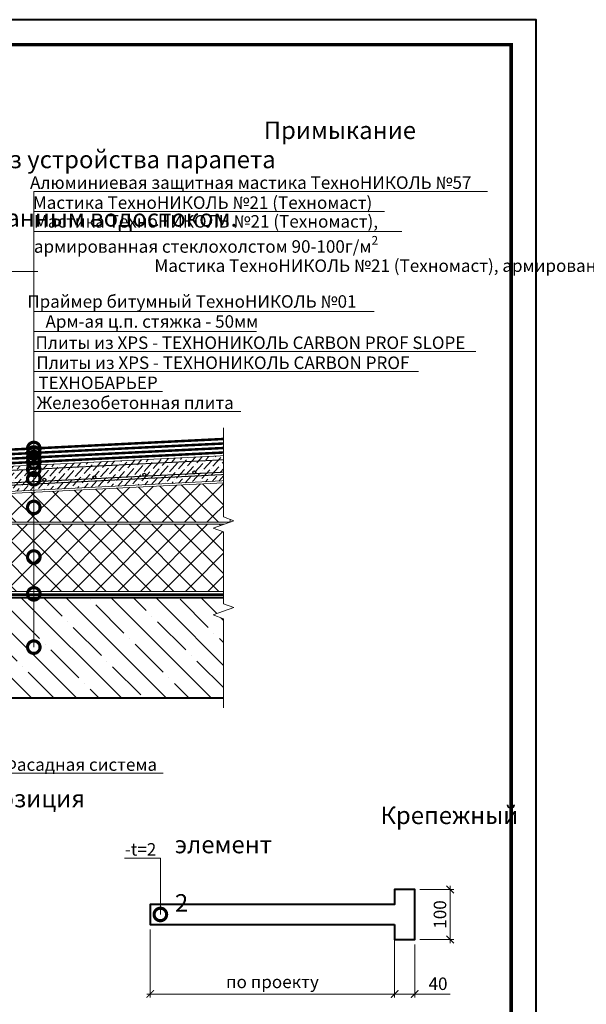
# Model space of a CAD drawing. Units: millimetres. Extents: x -39440 to 110758, y -26903 to 2974.
# Drawn here: x 87008 to 88139, y -2168 to -200 of the extents above; entities that cross this region are included whole.
import ezdxf
from ezdxf import colors
from ezdxf.entities.mleader import LeaderData, LeaderLine
from ezdxf.enums import TextEntityAlignment as Align
from ezdxf.math import Vec2, Vec3

# ---------------------------------------------------------------- set-up
doc = ezdxf.new("R2010")
doc.units = ezdxf.units.MM
doc.linetypes.add('Штриховая', pattern=[6, 2, -2, 2])
doc.linetypes.add('штриховая 50', pattern=[1, 0.5, -0.5])
doc.layers.get('0').update_dxf_attribs({"lineweight": 30})
doc.layers.get('DEFPOINTS').update_dxf_attribs({"color": 251, "lineweight": 0})
for name, color, linetype, lineweight in [('FP-XX-МАРКИ ПОМЕЩЕНИЙ', 250, 'Continuous', 25), ('TN-БЕТОН', 251, 'Continuous', 40), ('TN-ГИДРОИЗОЛЯЦИЯ МАСТИЧНАЯ Армированная', 250, 'Continuous', 15), ('TN-ГИДРОИЗОЛЯЦИЯ МАСТИЧНАЯ Защитная', 254, 'Continuous', 15), ('TN-ГИДРОИЗОЛЯЦИЯ МАСТИЧНАЯ Неармированная', 150, 'Continuous', 15), ('TN-ГРУНТОВКА', 6, 'Continuous', 15), ('TN-МЕТАЛЛ КОНСТРУКЦИИ', 162, 'Continuous', 35), ('TN-ПАРОИЗОЛЯЦИЯ', 94, 'Continuous', 15), ('TN-РАЗМЕРЫ', 184, 'Continuous', 15), ('TN-СИСТЕМА', 243, 'Continuous', 15), ('TN-СТЯЖКА', 252, 'Continuous', 15)]:
    doc.layers.add(name, color=color, linetype=linetype, lineweight=lineweight)
for name, color, linetype, lineweight, true_color in [('TN-АННОТАЦИИ', 7, 'Continuous', 20, 0x000000), ('TN-АННТОТАЦИИ', 7, 'Continuous', 20, 0x000000), ('TN-ТАБЛИЦЫ', 7, 'Continuous', 40, 0x000000)]:
    doc.layers.add(name, color=color, linetype=linetype, lineweight=lineweight, true_color=true_color)
doc.styles.add('TN-Текст', font='isocpeur.ttf')
doc.styles.add('TN-Текст-Аннотативный', font='isocpeur.ttf')
doc.styles.add('ПТС-Текст-Аннотативный', font='isocpeur.ttf')
doc.dimstyles.new('ПТС-Размеры-Аннотативный$0', dxfattribs={"dimtxt": 2.5, "dimasz": 1.5, "dimexe": 0.7, "dimexo": 1, "dimgap": 0.8, "dimtad": 1, "dimdec": 0, "dimzin": 0, "dimdsep": 46, "dimtxsty": 'TN-Текст-Аннотативный', "dimblk": 'ARCHTICK', "dimcen": 2, "dimdle": 0.7, "dimadec": 0, "dimazin": 0, "dimtfac": 1, "dimtdec": 0, "dimtmove": 1, "dimatfit": 3, "dimfxl": 0.7, "dimtolj": 1, "dimtzin": 0, "dimlwd": -1, "dimlwe": -1, "dimarcsym": 0})

# ---------------------------------------------------------------- blocks, each defined once
blk = doc.blocks.new('*U94')
at = {"lineweight": 9, "transparency": 33554559}
h = blk.add_hatch(dxfattribs=at)
h.set_pattern_fill('ANSI36', color=256, scale=3)
h.set_pattern_definition([(45, (22.31003454820285, -100.0000079230747), (5.0513940681014, 18.52177824970513), [23.8125, -4.762499999999999, 0, -4.762499999999999])])
h.paths.add_polyline_path([(586.9243184345369, 49.99979156253648), (-3.637978807091714e-12, 50), (0, 0), (586.9243361913026, -0.0002084374729619704)])
at = {"lineweight": 20}
blk.add_lwpolyline([(586.9243184345369, 49.99979156253648), (-3.637978807091714e-12, 50), (0, 0), (586.9243361913026, -0.0002084374729619704)], close=True, dxfattribs=at)
at = {"lineweight": 25}
blk.add_lwpolyline([(8.449697398228218e-14, 12.99999999997946), (586.9243361913028, 12.99999207689527), (586.9243361913024, 16.99999207693636), (-1.997201203217579e-13, 17.00000000002054)], close=True, dxfattribs=at)
for centre in [(19.99999999999958, 20.00000000002054), (119.9999999999996, 20.00000000002054), (219.9999999999996, 20.00000000002054), (319.9999999999996, 20.00000000002054), (419.9999999999996, 20.00000000002054), (519.9999999999995, 20.00000000002054)]:
    blk.add_circle(centre, 3, dxfattribs=at)
blk = doc.blocks.new('*U23')
blk.add_lwpolyline([(0, 0), (210, 0), (210, 297), (0, 297)], close=True)
at = {"const_width": 0.7}
blk.add_lwpolyline([(20, 5), (205, 5), (205, 292), (19.99999999999997, 292)], close=True, dxfattribs=at)
at = {"color": 0, "style": 'TN-Текст', "flags": 8}
for tag, p, height in [('ФОРМА6_001', (131.775, 11.275), 3.5), ('ФОРМАТ', (187, 1.5), 2.5)]:
    blk.add_attdef(tag, p, '', height=height, dxfattribs=at)
blk.add_attdef('ЛИСТ__', text='', height=2.5, dxfattribs=at).set_placement((200, 9.499999999999954), align=Align.MIDDLE_CENTER)
blk = doc.blocks.new('*U37')
at = {"layer": 'TN-БЕТОН', "lineweight": 13}
h = blk.add_hatch(dxfattribs=at)
h.set_pattern_fill('ANSI35', color=256, scale=10)
h.set_pattern_definition([(45, (0, 163.1424553807919), (-44.90128060534577, 44.90128060534577), []), (45, (44.90130000000001, 163.1424553807919), (-44.90128060534577, 44.90128060534577), [79.375, -15.875, 0, -15.875])])
h.paths.add_polyline_path([(0, 0), (200, 0), (199.9999999999999, 863.142455380792), (-5.684341886080801e-14, 863.142455380792)])
at = {"layer": 'TN-БЕТОН'}
blk.add_lwpolyline([(0, 0), (200, 0), (199.9999999999999, 863.142455380792), (-5.684341886080801e-14, 863.142455380792)], close=True, dxfattribs=at)
blk = doc.blocks.new('*U159')
at = {"lineweight": 9, "transparency": 33554559}
h = blk.add_hatch(dxfattribs=at)
h.set_pattern_fill('ANSI37', color=256, scale=10)
h.set_pattern_definition([(45, (-410.2600077653676, 37.99971647078213), (-22.45064030267288, 22.45064030267288), []), (135, (-410.2600077653676, 37.99971647078213), (-22.45064030267288, -22.45064030267288), [])])
h.paths.add_polyline_path([(589.7399922346251, 137.9997164707821), (-7.231940150503742e-12, 137.9998326069062), (0, 4), (589.7399922346324, 3.999883863875883)])
at = {"lineweight": 20}
blk.add_lwpolyline([(589.7399922346251, 137.9997164707821), (-7.231940150503742e-12, 137.9998326069062), (0, 4), (589.7399922346324, 3.999883863875883)], close=True, dxfattribs=at)
blk = doc.blocks.new('*U95')
at = {"lineweight": 0}
blk.add_wipeout([(474.0336364971836, 66.81546277430937), (474.03363649734183, -1583.2241258610243), (267.9728300380593, -1658.224125860981), (680.0944429542951, -1808.22412586098), (474.03363649734183, -1883.2241258609808), (474.0336364985151, -3316.4682486458228), (267.9728300392335, -3391.468248645823), (680.0944429554684, -3541.468248645783), (474.0336364985151, -3616.4682486458237), (474.03363649736, -5278.786774434542), (2.9103830456733704e-11, -5278.786774433959), (1.9099388737231493e-11, -3616.468248646207), (206.0608064580565, -3541.46824864584), (-206.06080645809743, -3391.468248645784), (1.9099388737231493e-11, -3316.468248646172), (8.185452315956354e-12, -1883.2241258610245), (206.06080645705515, -1808.224125860962), (-206.0608064592716, -1658.2241258610247), (8.185452315956354e-12, -1583.2241258609802), (9.094947017729282e-13, 66.81546277430951)], dxfattribs=at).dxf.layer = 'FP-XX-МАРКИ ПОМЕЩЕНИЙ'
at = {"linetype": 'Continuous'}
blk.add_lwpolyline([(2.862166282624301e-11, -5399.692374506802), (1.910158186889553e-11, -3616.468248646206), (1.183254800138243e-09, -3616.468248645782), (206.0608064580546, -3541.4682486458), (-206.0608064580985, -3391.468248645783), (1.183058392707046e-09, -3316.468248645782), (1.890517443769846e-11, -3316.468248646206), (9.613971810510506e-12, -1883.224125861024), (206.0608064570538, -1808.224125861004), (-206.0608064592722, -1658.224125861024), (9.417564379313831e-12, -1583.224125861024), (-1.025165780341708e-13, 200)], dxfattribs=at)
blk = doc.blocks.new('_ARCHTICK')
at = {"color": 0, "linetype": 'ByBlock', "ltscale": 10, "const_width": 0.15}
blk.add_lwpolyline([(-0.5, -0.5), (0.5, 0.5)], dxfattribs=at)
blk = doc.blocks.new('*D190')
at = {"layer": 'DEFPOINTS', "color": 0, "lineweight": 30, "transparency": 16777216}
for p in [(87796.35781038056, -1938.057159702227), (87796.35781038056, -2038.057159702227), (87867.35774200759, -2038.057159702227)]:
    blk.add_point(p, dxfattribs=at)
at = {"layer": 'TN-РАЗМЕРЫ', "color": 0, "transparency": 16777216}
for p, q in [((87806.35781038056, -1938.057159702227), (87874.35774200759, -1938.057159702227)), ((87867.35774200759, -1931.057159702227), (87867.35774200759, -2045.057159702227)), ((87806.35781038056, -2038.057159702227), (87874.35774200759, -2038.057159702227))]:
    blk.add_line(p, q, dxfattribs=at)
at = {"layer": 'TN-РАЗМЕРЫ', "color": 0, "transparency": 16777216, "xscale": 15, "yscale": 15, "zscale": 15}
for p, rotation in [((87867.35774200759, -1938.057159702227), 90), ((87867.35774200759, -2038.057159702227), 270)]:
    blk.add_blockref('_ARCHTICK', p, dxfattribs=dict(at, rotation=rotation))
at = {"layer": 'TN-РАЗМЕРЫ', "color": 0, "transparency": 16777216, "insert": (87846.85774200757, -1988.057159702252), "char_height": 25, "attachment_point": 5, "rotation": 90, "style": 'TN-Текст-Аннотативный'}
blk.add_mtext('\\A1;100', dxfattribs=at)
blk = doc.blocks.new('*D191')
at = {"layer": 'DEFPOINTS', "color": 0, "lineweight": 30, "transparency": 16777216}
for p in [(87756.35781038053, -2038.057159702226), (87796.35781038053, -2038.057159702226), (87756.35781038053, -2146.940110024012)]:
    blk.add_point(p, dxfattribs=at)
at = {"layer": 'TN-РАЗМЕРЫ', "color": 0, "transparency": 16777216}
for p, q in [((87756.35781038053, -2048.057159702226), (87756.35781038053, -2153.940110024012)), ((87796.35781038053, -2048.057159702226), (87796.35781038053, -2153.940110024012)), ((87803.35781038053, -2146.940110024012), (87749.35781038053, -2146.940110024012)), ((87867.24780713227, -2146.940110024012), (87796.35781038053, -2146.940110024012))]:
    blk.add_line(p, q, dxfattribs=at)
at = {"layer": 'TN-РАЗМЕРЫ', "color": 0, "transparency": 16777216, "xscale": 15, "yscale": 15, "zscale": 15, "rotation": 180}
blk.add_blockref('_ARCHTICK', (87756.35781038053, -2146.940110024012), dxfattribs=at)
at = {"layer": 'TN-РАЗМЕРЫ', "color": 0, "transparency": 16777216, "xscale": 15, "yscale": 15, "zscale": 15}
blk.add_blockref('_ARCHTICK', (87796.35781038053, -2146.940110024012), dxfattribs=at)
at = {"layer": 'TN-РАЗМЕРЫ', "color": 0, "transparency": 16777216, "insert": (87842.99780713227, -2126.440110024012), "char_height": 25, "attachment_point": 5, "style": 'TN-Текст-Аннотативный'}
blk.add_mtext('\\A1;40', dxfattribs=at)
blk = doc.blocks.new('*D192')
at = {"layer": 'DEFPOINTS', "color": 0, "lineweight": 30, "transparency": 16777216}
for p in [(87268.1447644373, -2008.057159702226), (87756.35781038053, -2008.057159702226), (87756.35781038053, -2146.940110024041)]:
    blk.add_point(p, dxfattribs=at)
at = {"layer": 'TN-РАЗМЕРЫ', "color": 0, "transparency": 16777216}
for p, q in [((87268.1447644373, -2018.057159702226), (87268.1447644373, -2153.940110024041)), ((87756.35781038053, -2018.057159702226), (87756.35781038053, -2153.940110024041)), ((87261.1447644373, -2146.940110024041), (87763.35781038053, -2146.940110024041))]:
    blk.add_line(p, q, dxfattribs=at)
at = {"layer": 'TN-РАЗМЕРЫ', "color": 0, "transparency": 16777216, "xscale": 15, "yscale": 15, "zscale": 15, "rotation": 180}
blk.add_blockref('_ARCHTICK', (87268.1447644373, -2146.940110024041), dxfattribs=at)
at = {"layer": 'TN-РАЗМЕРЫ', "color": 0, "transparency": 16777216, "xscale": 15, "yscale": 15, "zscale": 15}
blk.add_blockref('_ARCHTICK', (87756.35781038053, -2146.940110024041), dxfattribs=at)
at = {"layer": 'TN-РАЗМЕРЫ', "color": 0, "transparency": 16777216, "insert": (87512.25128740892, -2122.690110024041), "char_height": 25, "attachment_point": 5, "style": 'TN-Текст-Аннотативный'}
blk.add_mtext('\\A1;по проекту', dxfattribs=at)
blk = doc.blocks.new('_DotSmall')
at = {"color": 0, "linetype": 'ByBlock', "const_width": 0.5}
blk.add_lwpolyline([(-0.0625, 0, 1), (0.0625, 0, 1)], format="xyb", close=True, dxfattribs=at)

msp = doc.modelspace()

# ---------------------------------------------------------------- hatches: boundary and pattern name
at = {"layer": 'TN-СИСТЕМА', "ltscale": 100}
h = msp.add_hatch(dxfattribs=at)
h.set_pattern_fill('ANSI37', color=256, scale=10)
h.set_pattern_definition([(45, (86427.75813798005, -1170.314765293793), (-22.45064030267288, 22.45064030267288), []), (135, (86427.75813798005, -1170.314765293793), (-22.45064030267288, -22.45064030267288), [])])
h.paths.add_polyline_path([(87427.75813798004, -1124.786419379786), (86838.01814574542, -1154.314481764575), (86838.01814574542, -1204.314481764575), (87427.75813798005, -1204.314597900699)])

# ---------------------------------------------------------------- linework, layer by layer
at = {"layer": 'TN-ГИДРОИЗОЛЯЦИЯ МАСТИЧНАЯ Армированная', "linetype": 'штриховая 50', "ltscale": 10, "const_width": 5}
for points in [[(87419.05331095145, -1055.640719963753), (86951.71564110789, -1079.03992707519), (86940.76087507892, -1070.577148983348), (86796.9940117795, -1077.775435847812), (86782.56126959616, -1063.342693664464), (86464.88268911364, -1079.169128151077)], [(86568.51814804817, -1172.849808250038), (86568.51813104028, -1107.237580690584), (87419.33456719886, -1064.637911782758)]]:
    msp.add_lwpolyline(points, dxfattribs=at)
at = {"layer": 'TN-ГИДРОИЗОЛЯЦИЯ МАСТИЧНАЯ Защитная', "linetype": 'штриховая 50', "ltscale": 10, "const_width": 5}
msp.add_lwpolyline([(87418.15319352894, -1037.663239922723), (86957.45724450493, -1060.729901615587), (86946.50247847596, -1052.267123523743), (86804.0728749612, -1059.398454906805), (86789.64203345923, -1044.967613404814), (86463.98705757476, -1061.191424066666)], dxfattribs=at)
at = {"layer": 'TN-ГИДРОИЗОЛЯЦИЯ МАСТИЧНАЯ Неармированная', "linetype": 'штриховая 50', "ltscale": 10, "const_width": 5}
msp.add_lwpolyline([(87418.6032522402, -1046.651979943238), (86954.58644280641, -1069.88491434539), (86943.63167677744, -1061.422136253545), (86800.53344337035, -1068.586945377308), (86786.10165152767, -1054.15515353464), (86464.4348733442, -1070.18027610887)], dxfattribs=at)
at = {"layer": 'TN-ГРУНТОВКА', "linetype": 'Штриховая', "ltscale": 0.5, "const_width": 2}
msp.add_lwpolyline([(87414.85897195019, -1079.380164904695), (86575.62250709046, -1121.400082859863)], dxfattribs=at)
at = {"layer": 'TN-МЕТАЛЛ КОНСТРУКЦИИ', "lineweight": 40}
msp.add_lwpolyline([(87756.35781038053, -2008.057159702226), (87756.35781038053, -2038.057159702226), (87796.35781038053, -2038.057159702226), (87796.35781038053, -1938.057159702226), (87756.35781038053, -1938.057159702226), (87756.35781038053, -1968.057159702226), (87268.27267806056, -1968.057364226436), (87268.1447644373, -2008.057159702226)], close=True, dxfattribs=at)
at = {"layer": 'TN-ПАРОИЗОЛЯЦИЯ', "linetype": 'штриховая 50', "ltscale": 10, "const_width": 5}
msp.add_lwpolyline([(86828.51812798867, -1348.814314910607), (87414.45891930137, -1348.814314910608)], dxfattribs=at)
at = {"layer": 'TN-СИСТЕМА', "ltscale": 100}
msp.add_lwpolyline([(87427.75813798004, -1124.786419379786), (86838.01814574542, -1154.314481764575), (86838.01814574542, -1204.314481764575), (87427.75813798005, -1204.314597900699)], close=True, dxfattribs=at)

# ---------------------------------------------------------------- block references
at = {"rotation": 270}
msp.add_blockref('*U37', (86575.01814574542, -1355.314314910749), dxfattribs=at)
at = {"layer": 'TN-СИСТЕМА', "ltscale": 100}
msp.add_blockref('*U159', (86838.01814574542, -1346.314314371481), dxfattribs=at)
at = {"layer": 'TN-СТЯЖКА', "rotation": 2.866364341047936}
msp.add_blockref('*U94', (86838.0181457454, -1150.314571968933), dxfattribs=at)
at = {"layer": 'TN-ТАБЛИЦЫ', "color": 7, "xscale": 10, "yscale": 10, "zscale": 10}
msp.add_blockref('*U23', (85939.08307529721, -3170.000000000003), dxfattribs=at)

# ---------------------------------------------------------------- texts
at = {"layer": 'TN-АННОТАЦИИ', "color": 0, "char_height": 35, "attachment_point": 1, "style": 'TN-Текст-Аннотативный'}
for insert in [(85017.53051370216, -1610.537772425974), (82795.17721706632, -1622.1730728702), (87317.53051370216, -1772.361667346389)]:
    msp.add_mtext_dynamic_manual_height_columns('\\pi11.7267;{\\fISOCPEUR|b1|i0|c204|p34;Крепежный элемент\\P\\pi118.2222;Позиция 2}', width=450.4061776799499, gutter_width=20358.2008057565, heights=[0], dxfattribs=dict(at, insert=insert))
at = {"layer": 'TN-АННТОТАЦИИ', "char_height": 35, "attachment_point": 1, "style": 'ПТС-Текст-Аннотативный'}
for s, heights, insert in [('\\pi28.29527;{\\fISOCPEUR|b1|i0|c204|p34;Примыкание к наружной стене без устройства парапета\\P\\pi254.31288;при наличии внутреннего водостока.}', [129.4384577035557], (81862.80649028889, -391.6605648641926)), ('\\pi28.29527;{\\fISOCPEUR|b1|i0|c204|p34;Примыкание к наружной стене без устройства парапета\\P\\pi225.7278;с внешним организованным водостоком.}', [146.2644659443899], (86504.74932362823, -403.4445318377184)), ('\\pi28.29527;{\\fISOCPEUR|b1|i0|c204|p34;Примыкание к наружной стене без устройства парапета\\P\\pi201.45868;с внешним неорганизованным водостоком.}', [146.2644659443899], (84139.0118482095, -414.8460344653831))]:
    msp.add_mtext_dynamic_manual_height_columns(s, width=1320.919616143801, gutter_width=20358.2008057565, heights=heights, dxfattribs=dict(at, insert=insert))

# ---------------------------------------------------------------- dimensions: what is measured, and where the dimension line sits
at = {"layer": 'TN-РАЗМЕРЫ'}
dim = msp.add_linear_dim(base=(87867.35774200759, -2038.057159702227), p1=(87796.35781038053, -1938.057159702226), p2=(87796.35781038053, -2038.057159702226), angle=270, dimstyle='ПТС-Размеры-Аннотативный$0', override={"dimscale": 0, "dimtix": 0, "dimtofl": 1, "dimtmove": 1, "dimatfit": 3}, dxfattribs=at)
dim.commit()
dim.dimension.update_dxf_attribs({"geometry": '*D190', "text_midpoint": (87846.85774200757, -1988.057159702252)})
dim = msp.add_linear_dim(base=(87756.35781038053, -2146.940110024041), p1=(87268.1447644373, -2008.057159702226), p2=(87756.35781038053, -2008.057159702226), text='по проекту', dimstyle='ПТС-Размеры-Аннотативный$0', override={"dimscale": 0, "dimtix": 0, "dimtofl": 1, "dimtmove": 1, "dimatfit": 3}, dxfattribs=at)
dim.commit()
dim.dimension.update_dxf_attribs({"geometry": '*D192', "text_midpoint": (87512.25128740892, -2122.690110024041)})
dim = msp.add_linear_dim(base=(87756.35781038053, -2146.940110024012), p1=(87796.35781038053, -2038.057159702226), p2=(87756.35781038053, -2038.057159702226), dimstyle='ПТС-Размеры-Аннотативный$0', override={"dimscale": 0, "dimtix": 0, "dimtofl": 1, "dimtmove": 1, "dimatfit": 3}, dxfattribs=at)
dim.commit()
dim.dimension.update_dxf_attribs({"geometry": '*D191', "text_midpoint": (87842.99780713227, -2141.250113272201), "dimtype": 160})

# ---------------------------------------------------------------- leaders
at = {"layer": 'TN-АННОТАЦИИ'}
ml = msp.add_multileader_mtext('Standard', dxfattribs=at)
ml.set_content(' Алюминиевая защитная мастика ТехноНИКОЛЬ №57', color=256, style='TN-Текст')
ml.set_leader_properties(color=256, linetype='ByLayer', lineweight=-1)
ml.set_arrow_properties(name='DOTSMALL')
ml.build(insert=Vec2(0, 0))
ml.multileader.update_dxf_attribs({"text_left_attachment_type": 6, "text_right_attachment_type": 6, "dogleg_length": 100, "arrow_head_size": 50, "scale": 10})
ctx = ml.context
ctx.base_point, ctx.scale, ctx.char_height, ctx.arrow_head_size, ctx.landing_gap_size, ctx.plane_origin = Vec3(87043.90027293794, -543.020306356817), 10, 25, 50, 0, Vec3(84933.04874782106, -1605.263819502799)
ctx.left_attachment, ctx.right_attachment, ctx.text_align_type = 6, 6, 1
notes = []
notes.append((ctx, [(1, (1, 1, 0), (87035.72095384348, -543.020306356817), (1, 0), 8.179319094457314, [(1, [(87035.72095384348, -1056.824655156946)], 0, [])])]))
ctx.mtext.insert, ctx.mtext.alignment, ctx.mtext.line_spacing_style, ctx.mtext.flow_direction = Vec3(87465.15027293794, -513.020306356817), 2, 2, 5
ml = msp.add_multileader_mtext('Standard', dxfattribs=at)
ml.set_content('\\A1; Мастика ТехноНИКОЛЬ №21 (Техномаст)', color=256, style='TN-Текст')
ml.set_leader_properties(color=256, linetype='ByLayer', lineweight=-1)
ml.set_arrow_properties(name='DOTSMALL')
ml.build(insert=Vec2(0, 0))
ml.multileader.update_dxf_attribs({"text_left_attachment_type": 6, "text_right_attachment_type": 6, "dogleg_length": 100, "arrow_head_size": 50, "scale": 10})
ctx = ml.context
ctx.base_point, ctx.scale, ctx.char_height, ctx.arrow_head_size, ctx.landing_gap_size, ctx.plane_origin = Vec3(87043.90027293794, -583.020306356817), 10, 25, 50, 0, Vec3(84933.04874782106, -1645.263819502799)
ctx.left_attachment, ctx.right_attachment, ctx.text_align_type = 6, 6, 1
notes.append((ctx, [(1, (1, 1, 0), (87035.72095384348, -583.020306356817), (1, 0), 8.179319094457314, [(1, [(87035.72095384348, -1065.940040921647)], 0, [])])]))
ctx.mtext.insert, ctx.mtext.alignment, ctx.mtext.line_spacing_style, ctx.mtext.flow_direction = Vec3(87368.90027293794, -553.020306356817), 2, 2, 5
ml = msp.add_multileader_mtext('Standard', dxfattribs=at)
ml.set_content('\\A1; Мастика ТехноНИКОЛЬ №21 (Техномаст), \\P армированная стеклохолстом 90-100г/м{\\H0.7x;\\S2^ ;}', color=256, style='TN-Текст')
ml.set_leader_properties(color=256, linetype='ByLayer', lineweight=-1)
ml.set_arrow_properties(name='DOTSMALL')
ml.build(insert=Vec2(0, 0))
ml.multileader.update_dxf_attribs({"text_left_attachment_type": 6, "text_right_attachment_type": 6, "dogleg_length": 100, "arrow_head_size": 50, "scale": 10})
ctx = ml.context
ctx.base_point, ctx.scale, ctx.char_height, ctx.arrow_head_size, ctx.landing_gap_size, ctx.plane_origin = Vec3(87043.90027293794, -623.020306356817), 10, 25, 50, 0, Vec3(84933.04874782106, -1685.263819502799)
ctx.left_attachment, ctx.right_attachment, ctx.text_align_type = 6, 6, 1
notes.append((ctx, [(1, (1, 1, 0), (87035.72095384348, -623.020306356817), (1, 0), 8.179319094457314, [(1, [(87035.72095384348, -1074.989711967966)], 0, [])])]))
ctx.mtext.insert, ctx.mtext.alignment, ctx.mtext.line_spacing_style, ctx.mtext.flow_direction = Vec3(87375.77527293794, -590.520306356817), 2, 2, 5
ml = msp.add_multileader_mtext('Standard', dxfattribs=at)
ml.set_content('\\A1;\\pxi8,l1,ql; Мастика ТехноНИКОЛЬ №21 (Техномаст), армированная стеклосеткой 40г/м{\\H0.7x;\\S2^ ;}/ с ячейкой 2,5 мм', color=256, style='TN-Текст')
ml.set_leader_properties(color=256, linetype='ByLayer', lineweight=-1)
ml.set_arrow_properties(name='DOTSMALL')
ml.build(insert=Vec2(0, 0))
ml.multileader.update_dxf_attribs({"text_left_attachment_type": 6, "text_right_attachment_type": 6, "dogleg_length": 100, "arrow_head_size": 50, "scale": 10})
ctx = ml.context
ctx.base_point, ctx.scale, ctx.char_height, ctx.arrow_head_size, ctx.landing_gap_size, ctx.plane_origin = Vec3(84677.19139913098, -708.995223696591), 10, 25, 50, 0, Vec3(82566.3398740141, -1772.452972099659)
ctx.left_attachment, ctx.right_attachment = 6, 6
notes.append((ctx, [(1, (1, 1, 0), (84669.01208003653, -708.995223696591), (1, 0), 8.179319094457314, [(1, [(84669.01208003653, -1089.304488934856)], 0, [])])]))
ctx.mtext.insert, ctx.mtext.width, ctx.mtext.line_spacing_style, ctx.mtext.flow_direction = Vec3(84677.19139913098, -676.495223696591), 903.4065913129016, 2, 5
ml = msp.add_multileader_mtext('Standard', dxfattribs=at)
ml.set_content('\\A1;\\pxi8,l1,ql; Мастика ТехноНИКОЛЬ №21 (Техномаст), армированная стеклосеткой 40г/м{\\H0.7x;\\S2^ ;}/ с ячейкой 2,5 мм', color=256, style='TN-Текст')
ml.set_leader_properties(color=256, linetype='ByLayer', lineweight=-1)
ml.set_arrow_properties(name='DOTSMALL')
ml.build(insert=Vec2(0, 0))
ml.multileader.update_dxf_attribs({"text_left_attachment_type": 6, "text_right_attachment_type": 6, "dogleg_length": 100, "arrow_head_size": 50, "scale": 10})
ctx = ml.context
ctx.base_point, ctx.scale, ctx.char_height, ctx.arrow_head_size, ctx.landing_gap_size, ctx.plane_origin = Vec3(87043.90027293794, -703.020306356817), 10, 25, 50, 0, Vec3(84933.04874782106, -1765.263819502799)
ctx.left_attachment, ctx.right_attachment = 6, 6
notes.append((ctx, [(1, (1, 1, 0), (87035.72095384348, -703.020306356817), (1, 0), 8.179319094457314, [(1, [(87035.72095384348, -1084.048013592605)], 0, [])])]))
ctx.mtext.insert, ctx.mtext.width, ctx.mtext.line_spacing_style, ctx.mtext.flow_direction = Vec3(87043.90027293794, -670.520306356817), 903.4065913129016, 2, 5
ml = msp.add_multileader_mtext('Standard', dxfattribs=at)
ml.set_content('\\pxi8,l1,ql; Мастика ТехноНИКОЛЬ №21 (Техномаст), армированная стеклосеткой 40г/м2/ с ячейкой 2,5 мм', color=256, style='TN-Текст')
ml.set_leader_properties(color=256, linetype='ByLayer', lineweight=-1)
ml.set_arrow_properties(name='DOTSMALL')
ml.build(insert=Vec2(0, 0))
ml.multileader.update_dxf_attribs({"text_left_attachment_type": 6, "text_right_attachment_type": 6, "dogleg_length": 100, "arrow_head_size": 50, "scale": 10})
ctx = ml.context
ctx.base_point, ctx.scale, ctx.char_height, ctx.arrow_head_size, ctx.landing_gap_size, ctx.plane_origin = Vec3(89094.67690408623, -761.3966334607818), 10, 25, 50, 0, Vec3(92074.27842920311, -2017.040045632198)
ctx.left_attachment, ctx.right_attachment, ctx.text_align_type = 6, 6, 2
notes.append((ctx, [(1, (1, 1, 0), (89971.60622318069, -761.3966334607818), (-1, 0), 8.179319094457314, [(1, [(89971.60622318069, -1318.336212805011)], 0, [])])]))
ctx.mtext.insert, ctx.mtext.width, ctx.mtext.alignment, ctx.mtext.line_spacing_style, ctx.mtext.flow_direction = Vec3(89963.42690408623, -728.8966334607818), 903.4065913129016, 3, 2, 5
ml = msp.add_multileader_mtext('Standard', dxfattribs=at)
ml.set_content(' {\\C7;Праймер битумный ТехноНИКОЛЬ №01}', color=256, style='TN-Текст')
ml.set_leader_properties(color=256, linetype='ByLayer', lineweight=-1)
ml.set_arrow_properties(name='DOTSMALL')
ml.build(insert=Vec2(0, 0))
ml.multileader.update_dxf_attribs({"text_left_attachment_type": 6, "text_right_attachment_type": 6, "dogleg_length": 100, "arrow_head_size": 50, "scale": 10})
ctx = ml.context
ctx.base_point, ctx.scale, ctx.char_height, ctx.arrow_head_size, ctx.landing_gap_size, ctx.plane_origin = Vec3(87043.90027293794, -783.020306356817), 10, 25, 50, 0, Vec3(84933.04874782106, -1765.263819502799)
ctx.left_attachment, ctx.right_attachment, ctx.text_align_type = 6, 6, 1
notes.append((ctx, [(1, (1, 1, 0), (87035.72095384348, -783.020306356817), (1, 0), 8.179319094457314, [(1, [(87035.72095384348, -1098.403315670628)], 0, [])])]))
ctx.mtext.insert, ctx.mtext.alignment, ctx.mtext.line_spacing_style, ctx.mtext.flow_direction = Vec3(87347.65027293794, -750.520306356817), 2, 2, 5
ml = msp.add_multileader_mtext('Standard', dxfattribs=at)
ml.set_content(' Арм-ая ц.п. стяжка - 50мм', color=256, style='TN-Текст')
ml.set_leader_properties(color=256, linetype='ByLayer', lineweight=-1)
ml.set_arrow_properties(name='DOTSMALL')
ml.build(insert=Vec2(0, 0))
ml.multileader.update_dxf_attribs({"text_left_attachment_type": 6, "text_right_attachment_type": 6, "dogleg_length": 100, "arrow_head_size": 50, "scale": 10})
ctx = ml.context
ctx.base_point, ctx.scale, ctx.char_height, ctx.arrow_head_size, ctx.landing_gap_size, ctx.plane_origin = Vec3(87043.90027293794, -823.020306356817), 10, 25, 50, 0, Vec3(84933.04874782106, -1805.263819502799)
ctx.left_attachment, ctx.right_attachment, ctx.text_align_type = 6, 6, 1
notes.append((ctx, [(1, (1, 1, 0), (87035.72095384348, -823.020306356817), (1, 0), 8.179319094457314, [(1, [(87035.72095384348, -1117.303466699494)], 0, [])])]))
ctx.mtext.insert, ctx.mtext.alignment, ctx.mtext.line_spacing_style, ctx.mtext.flow_direction = Vec3(87267.65027293794, -790.520306356817), 2, 2, 5
ml = msp.add_multileader_mtext('Standard', dxfattribs=at)
ml.set_content(' Плиты из XPS - ТЕХНОНИКОЛЬ CARBON PROF SLOPE', color=256, style='TN-Текст')
ml.set_leader_properties(color=256, linetype='ByLayer', lineweight=-1)
ml.set_arrow_properties(name='DOTSMALL')
ml.build(insert=Vec2(0, 0))
ml.multileader.update_dxf_attribs({"text_left_attachment_type": 6, "text_right_attachment_type": 6, "dogleg_length": 100, "arrow_head_size": 50, "scale": 10})
ctx = ml.context
ctx.base_point, ctx.scale, ctx.char_height, ctx.arrow_head_size, ctx.landing_gap_size, ctx.plane_origin = Vec3(87043.90027293794, -863.020306356817), 10, 25, 50, 0, Vec3(84933.04874782106, -1845.263819502799)
ctx.left_attachment, ctx.right_attachment, ctx.text_align_type = 6, 6, 1
notes.append((ctx, [(1, (1, 1, 0), (87035.72095384348, -863.020306356817), (1, 0), 8.179319094457314, [(1, [(87035.72095384348, -1174.654950811979)], 0, [])])]))
ctx.mtext.insert, ctx.mtext.alignment, ctx.mtext.line_spacing_style, ctx.mtext.flow_direction = Vec3(87464.52527293794, -833.020306356817), 2, 2, 5
ml = msp.add_multileader_mtext('Standard', dxfattribs=at)
ml.set_content(' Плиты из XPS - ТЕХНОНИКОЛЬ CARBON PROF', color=256, style='TN-Текст')
ml.set_leader_properties(color=256, linetype='ByLayer', lineweight=-1)
ml.set_arrow_properties(name='DOTSMALL')
ml.build(insert=Vec2(0, 0))
ml.multileader.update_dxf_attribs({"text_left_attachment_type": 6, "text_right_attachment_type": 6, "dogleg_length": 100, "arrow_head_size": 50, "scale": 10})
ctx = ml.context
ctx.base_point, ctx.scale, ctx.char_height, ctx.arrow_head_size, ctx.landing_gap_size, ctx.plane_origin = Vec3(87043.90027293794, -903.020306356817), 10, 25, 50, 0, Vec3(84933.04874782106, -1885.263819502799)
ctx.left_attachment, ctx.right_attachment, ctx.text_align_type = 6, 6, 1
notes.append((ctx, [(1, (1, 1, 0), (87035.72095384348, -903.020306356817), (1, 0), 8.179319094457314, [(1, [(87035.72095384348, -1273.79895920085)], 0, [])])]))
ctx.mtext.insert, ctx.mtext.alignment, ctx.mtext.line_spacing_style, ctx.mtext.flow_direction = Vec3(87409.52527293794, -873.020306356817), 2, 2, 5
ml = msp.add_multileader_mtext('Standard', dxfattribs=at)
ml.set_content(' ТЕХНОБАРЬЕР', color=256, style='TN-Текст')
ml.set_leader_properties(color=256, linetype='ByLayer', lineweight=-1)
ml.set_arrow_properties(name='DOTSMALL')
ml.build(insert=Vec2(0, 0))
ml.multileader.update_dxf_attribs({"text_left_attachment_type": 6, "text_right_attachment_type": 6, "dogleg_length": 100, "arrow_head_size": 50, "scale": 10})
ctx = ml.context
ctx.base_point, ctx.scale, ctx.char_height, ctx.arrow_head_size, ctx.landing_gap_size, ctx.plane_origin = Vec3(87043.90027293794, -943.020306356817), 10, 25, 50, 0, Vec3(84933.04874782106, -1925.263819502799)
ctx.left_attachment, ctx.right_attachment, ctx.text_align_type = 6, 6, 1
notes.append((ctx, [(1, (1, 1, 0), (87035.72095384348, -943.020306356817), (1, 0), 8.179319094457314, [(1, [(87035.72095384348, -1347.298775219692)], 0, [])])]))
ctx.mtext.insert, ctx.mtext.alignment, ctx.mtext.line_spacing_style, ctx.mtext.flow_direction = Vec3(87160.15027293794, -913.020306356817), 2, 2, 5
ml = msp.add_multileader_mtext('Standard', dxfattribs=at)
ml.set_content(' {\\C7;Железобетонная плита}', color=256, style='TN-Текст')
ml.set_leader_properties(color=256, linetype='ByLayer', lineweight=-1)
ml.set_arrow_properties(name='DOTSMALL')
ml.build(insert=Vec2(0, 0))
ml.multileader.update_dxf_attribs({"text_left_attachment_type": 6, "text_right_attachment_type": 6, "dogleg_length": 100, "arrow_head_size": 50, "scale": 10})
ctx = ml.context
ctx.base_point, ctx.scale, ctx.char_height, ctx.arrow_head_size, ctx.landing_gap_size, ctx.plane_origin = Vec3(87043.90027293794, -983.020306356817), 10, 25, 50, 0, Vec3(84933.04874782106, -1965.263819502799)
ctx.left_attachment, ctx.right_attachment, ctx.text_align_type = 6, 6, 1
notes.append((ctx, [(1, (1, 1, 0), (87035.72095384348, -983.020306356817), (1, 0), 8.179319094457314, [(1, [(87035.72095384348, -1453.798775219832)], 0, [])])]))
ctx.mtext.insert, ctx.mtext.alignment, ctx.mtext.line_spacing_style, ctx.mtext.flow_direction = Vec3(87234.52527293794, -953.020306356817), 2, 2, 5
ml = msp.add_multileader_mtext('Standard', dxfattribs=at)
ml.set_content('Фасадная система', color=256, style='TN-Текст')
ml.set_leader_properties(color=256, linetype='ByLayer', lineweight=-1)
ml.set_arrow_properties(name='DOTSMALL')
ml.build(insert=Vec2(0, 0))
ml.multileader.update_dxf_attribs({"text_left_attachment_type": 6, "text_right_attachment_type": 6, "dogleg_length": 100, "arrow_head_size": 50, "scale": 10})
ctx = ml.context
ctx.base_point, ctx.scale, ctx.char_height, ctx.arrow_head_size, ctx.landing_gap_size, ctx.plane_origin = Vec3(86982.95283258847, -1705.965128293115), 10, 25, 50, 0, Vec3(88399.64914972626, -2251.967069273916)
ctx.left_attachment, ctx.right_attachment, ctx.text_align_type = 6, 6, 1
notes.append((ctx, [(0, (1, 1, 0), (86974.77351349402, -1705.965128293115), (1, 0), 8.179319094457314, [(1, [(86522.6957055849, -1705.965128293115)], 0, [])])]))
ctx.mtext.insert, ctx.mtext.alignment, ctx.mtext.line_spacing_style, ctx.mtext.flow_direction = Vec3(87127.95283258847, -1675.965128293115), 2, 2, 5
ml = msp.add_multileader_mtext('Standard', dxfattribs=at)
ml.set_content('-t=2', color=256, style='TN-Текст')
ml.set_leader_properties(color=256, linetype='ByLayer', lineweight=-1)
ml.set_arrow_properties(name='DOTSMALL')
ml.build(insert=Vec2(0, 0))
ml.multileader.update_dxf_attribs({"text_left_attachment_type": 6, "text_right_attachment_type": 6, "dogleg_length": 100, "arrow_head_size": 50, "scale": 10})
ctx = ml.context
ctx.base_point, ctx.scale, ctx.char_height, ctx.arrow_head_size, ctx.landing_gap_size, ctx.plane_origin, ctx.plane_x_axis, ctx.plane_y_axis = Vec3(87217.80041307042, -1875.440406036279), 10, 25, 50, 0, Vec3(89579.22047925976, -3034.560792870221), Vec3(1, -2.449293598294706e-16), Vec3(2.449293598294706e-16, 1)
ctx.left_attachment, ctx.right_attachment, ctx.text_align_type = 6, 6, 1
notes.append((ctx, [(1, (1, 1, 0), (87288.47973216488, -1875.440406036279), (-1, 2.449293598294707e-16), 8.179319094457314, [(1, [(87288.47973216491, -1987.9871649084)], 0, [])])]))
ctx.mtext.insert, ctx.mtext.text_direction, ctx.mtext.alignment, ctx.mtext.line_spacing_style, ctx.mtext.flow_direction = Vec3(87249.05041307042, -1845.440406036279), Vec3(1, -2.449293598294706e-16), 2, 2, 5
for ctx, leaders in notes:
    for number, flags, end, landing, length, lines in leaders:
        leader = LeaderData()
        leader.index, (leader.has_last_leader_line, leader.has_dogleg_vector, leader.attachment_direction) = number, flags
        leader.last_leader_point, leader.dogleg_vector, leader.dogleg_length = Vec3(end), Vec3(landing), length
        for number, points, colour, breaks in lines:
            line = LeaderLine()
            line.index, line.vertices, line.color, line.breaks = number, Vec3.list(points), colors.encode_raw_color(colour), breaks
            leader.lines.append(line)
        ctx.leaders.append(leader)

# ---------------------------------------------------------------- next in the draw order: block references
at = {"layer": 'TN-АННОТАЦИИ', "xscale": -0.1, "yscale": 0.1, "zscale": 0.1, "rotation": 180}
msp.add_blockref('*U95', (87414.45891930137, -1555.314314910749), dxfattribs=at)

# ---------------------------------------------------------------- next in the draw order: leaders
at = {"layer": 'TN-АННОТАЦИИ'}
ml = msp.add_multileader_mtext('Standard', dxfattribs=at)
ml.set_content('\\A1;\\pxi8,l1,ql; Мастика ТехноНИКОЛЬ №21 (Техномаст), армированная стеклосеткой 40г/м{\\H0.7x;\\S2^ ;}/ с ячейкой 2,5 мм', color=256, style='TN-Текст')
ml.set_leader_properties(color=256, linetype='ByLayer', lineweight=-1)
ml.set_arrow_properties(name='DOTSMALL')
ml.build(insert=Vec2(0, 0))
ml.multileader.update_dxf_attribs({"text_left_attachment_type": 6, "text_right_attachment_type": 6, "dogleg_length": 100, "arrow_head_size": 50, "scale": 10})
ctx = ml.context
ctx.base_point, ctx.scale, ctx.char_height, ctx.arrow_head_size, ctx.landing_gap_size, ctx.plane_origin = Vec3(82394.25419323909, -681.9838192066377), 10, 25, 50, 0, Vec3(80283.4026681222, -1727.108602025506)
ctx.left_attachment, ctx.right_attachment = 6, 6
notes = []
notes.append((ctx, [(1, (1, 1, 0), (82386.07487414463, -681.9838192066377), (1, 0), 8.179319094457314, [(1, [(82386.07487414463, -1028.404769198319)], 0, [])])]))
ctx.mtext.insert, ctx.mtext.width, ctx.mtext.line_spacing_style, ctx.mtext.flow_direction = Vec3(82394.25419323909, -649.4838192066377), 903.4065913129016, 2, 5
for ctx, leaders in notes:
    for number, flags, end, landing, length, lines in leaders:
        leader = LeaderData()
        leader.index, (leader.has_last_leader_line, leader.has_dogleg_vector, leader.attachment_direction) = number, flags
        leader.last_leader_point, leader.dogleg_vector, leader.dogleg_length = Vec3(end), Vec3(landing), length
        for number, points, colour, breaks in lines:
            line = LeaderLine()
            line.index, line.vertices, line.color, line.breaks = number, Vec3.list(points), colors.encode_raw_color(colour), breaks
            leader.lines.append(line)
        ctx.leaders.append(leader)

doc.saveas('drawing.dxf')
